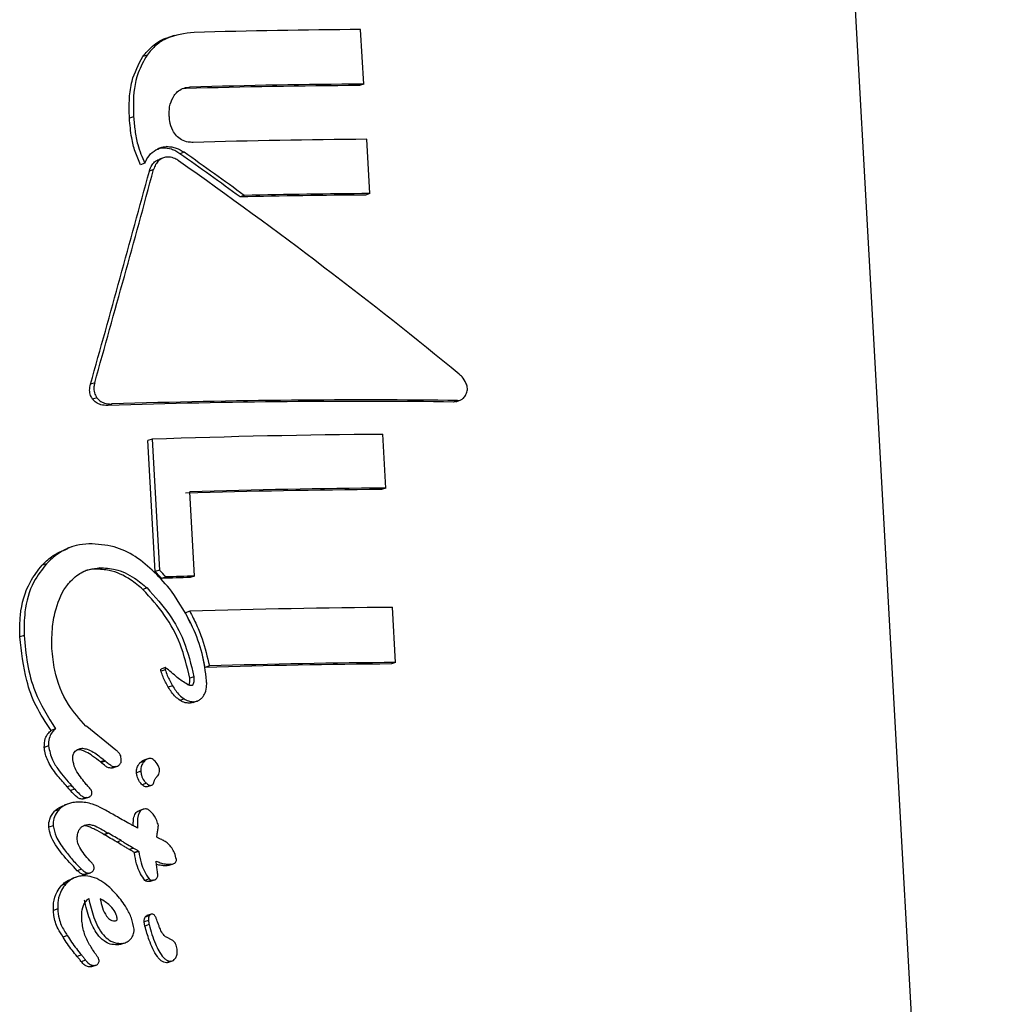
# Model space of a CAD drawing. Units: millimetres. Extents: x -3773 to 3257, y -4013 to 4363.
# Drawn here: x 835 to 850, y 2086 to 2101 of the extents above; entities that cross this region are included whole.
import ezdxf

# ---------------------------------------------------------------- set-up
doc = ezdxf.new("R2010")
doc.units = ezdxf.units.MM
doc.header["$LTSCALE"] = 1000
doc.layers.add('1 EQUIPMENT', color=7, linetype='Continuous', lineweight=18)

# ---------------------------------------------------------------- blocks, each defined once
blk = doc.blocks.new('EQ 18-2001')
at = {"layer": '1 EQUIPMENT', "color": 7, "linetype": 'Continuous', "lineweight": 25}
for p, q in [((849.748, 2062.129), (846.797, 2114.931)), ((837.304, 2100.781), (837.22, 2100.752)), ((840.16, 2100.051), (840.114, 2100.872)), ((836.897, 2100.488), (836.833, 2100.466)), ((837.543, 2100.004), (837.48, 2099.983)), ((840.16, 2100.051), (840.096, 2100.029)), ((837.48, 2099.983), (837.44, 2099.978)), ((836.695, 2099.559), (836.631, 2099.537)), ((837.116, 2099.097), (837.053, 2099.075)), ((837.197, 2099.109), (837.134, 2099.087)), ((840.252, 2098.402), (840.206, 2099.219)), ((837.456, 2099.024), (837.393, 2099.002)), ((836.863, 2098.858), (836.799, 2098.836)), ((837.146, 2098.941), (837.082, 2098.919)), ((836.995, 2098.763), (836.932, 2098.741)), ((838.361, 2098.374), (838.298, 2098.352)), ((840.252, 2098.402), (840.188, 2098.38)), ((836.109, 2095.553), (836.045, 2095.531)), ((836.141, 2095.326), (836.077, 2095.304)), ((841.575, 2095.283), (841.51, 2095.261)), ((841.547, 2095.268), (841.51, 2095.261)), ((841.547, 2095.267), (841.613, 2095.289)), ((836.368, 2095.232), (836.304, 2095.21)), ((836.974, 2094.701), (836.911, 2094.68)), ((837.021, 2092.707), (836.911, 2094.68)), ((836.974, 2094.701), (837.084, 2092.729)), ((840.494, 2093.965), (840.449, 2094.775)), ((837.611, 2092.641), (837.541, 2093.909)), ((840.494, 2093.965), (840.43, 2093.943)), ((835.766, 2093.08), (835.701, 2093.058)), ((835.38, 2092.825), (835.315, 2092.803)), ((836.184, 2092.765), (836.12, 2092.744)), ((837.084, 2092.729), (837.021, 2092.707)), ((837.181, 2092.627), (837.118, 2092.605)), ((837.611, 2092.641), (837.548, 2092.619)), ((836.897, 2092.461), (836.833, 2092.439)), ((840.641, 2091.338), (840.595, 2092.17)), ((837.54, 2092.11), (837.477, 2092.088)), ((837.552, 2091.924), (837.477, 2092.088)), ((835.045, 2091.746), (834.98, 2091.724)), ((837.772, 2091.264), (837.725, 2091.473)), ((837.171, 2091.262), (837.107, 2091.24)), ((837.835, 2091.286), (837.772, 2091.264)), ((840.641, 2091.338), (840.577, 2091.316)), ((837.172, 2091.227), (837.108, 2091.205)), ((837.602, 2091.122), (837.539, 2091.1)), ((837.28, 2090.989), (837.217, 2090.967)), ((837.584, 2090.999), (837.562, 2090.991)), ((837.458, 2090.79), (837.394, 2090.768)), ((837.595, 2090.748), (837.532, 2090.727)), ((837.589, 2090.737), (837.652, 2090.759)), ((835.52, 2090.338), (835.455, 2090.316)), ((835.414, 2090.082), (835.349, 2090.059)), ((835.862, 2090.024), (835.84, 2090.021)), ((835.927, 2090.046), (835.862, 2090.024)), ((836.258, 2089.863), (836.194, 2089.841)), ((836.27, 2089.853), (836.206, 2089.831)), ((836.417, 2089.769), (836.353, 2089.747)), ((836.382, 2089.753), (836.446, 2089.775)), ((836.853, 2089.847), (836.789, 2089.825)), ((836.911, 2089.887), (836.847, 2089.865)), ((836.802, 2089.7), (836.738, 2089.678)), ((835.759, 2089.486), (835.694, 2089.464)), ((836.888, 2089.518), (836.824, 2089.496)), ((836.903, 2089.468), (836.967, 2089.49)), ((835.808, 2089.43), (835.744, 2089.408)), ((835.953, 2089.287), (836.017, 2089.309)), ((835.713, 2089.211), (835.649, 2089.189)), ((835.981, 2089.303), (835.917, 2089.281)), ((835.568, 2089.119), (835.503, 2089.097)), ((836.834, 2089.125), (836.771, 2089.103)), ((835.481, 2088.879), (835.416, 2088.857)), ((836.025, 2088.899), (835.96, 2088.877)), ((836.311, 2088.768), (836.247, 2088.746)), ((836.251, 2088.743), (836.247, 2088.746)), ((836.315, 2088.765), (836.251, 2088.743)), ((836.315, 2088.765), (836.311, 2088.768)), ((836.506, 2088.656), (836.442, 2088.634)), ((836.694, 2088.543), (836.63, 2088.521)), ((836.77, 2088.498), (836.707, 2088.476)), ((836.771, 2088.491), (836.707, 2088.469)), ((836.707, 2088.469), (836.707, 2088.476)), ((836.77, 2088.498), (836.771, 2088.491)), ((837.244, 2088.298), (837.18, 2088.277)), ((837.228, 2088.284), (837.291, 2088.306)), ((835.91, 2088.224), (835.846, 2088.202)), ((836.014, 2088.166), (835.95, 2088.144)), ((835.978, 2088.149), (836.043, 2088.171)), ((835.674, 2088.002), (835.609, 2087.98)), ((835.832, 2088.106), (835.768, 2088.084)), ((836.929, 2088.078), (836.865, 2088.056)), ((836.975, 2088.059), (836.911, 2088.037)), ((836.948, 2088.043), (837.011, 2088.065)), ((835.551, 2087.626), (835.486, 2087.604)), ((836.957, 2087.546), (836.894, 2087.525)), ((835.915, 2087.442), (835.914, 2087.448)), ((836.918, 2087.454), (836.854, 2087.432)), ((836.928, 2087.389), (836.865, 2087.367)), ((836.932, 2087.525), (836.868, 2087.503)), ((835.696, 2087.225), (835.631, 2087.203)), ((836.511, 2087.107), (836.447, 2087.085)), ((836.503, 2087.095), (836.567, 2087.117)), ((837.236, 2087.176), (837.23, 2087.179)), ((835.908, 2086.933), (835.843, 2086.911)), ((835.972, 2086.853), (835.907, 2086.831)), ((835.972, 2086.853), (835.971, 2086.854)), ((837.253, 2086.838), (837.19, 2086.816)), ((837.21, 2086.82), (837.273, 2086.842)), ((836.097, 2086.775), (836.032, 2086.753)), ((836.066, 2086.758), (836.13, 2086.78))]:
    blk.add_line(p, q, dxfattribs=at)
for centre, radius, start, end in [((840.918, 1982.25), 118.625, 90.38861, 91.60034), ((840.866, 1982.667), 117.365, 90.37619, 91.6536), ((840.972, 1980.894), 119.16, 90.39045, 91.64895), ((841.018, 1980.062), 119.16, 90.39045, 91.64895), ((840.911, 1984.719), 113.663, 90.36434, 91.31732), ((841.015, 1982.943), 115.461, 90.37897, 91.31748), ((841.329, 1971.56), 123.218, 90.40908, 92.02522), ((841.231, 1974.904), 119.042, 90.38528, 91.80693), ((841.336, 1973.132), 120.836, 90.39932, 91.80013), ((841.732, 1957.938), 134.746, 91.77933, 91.96242), ((841.837, 1956.159), 136.547, 91.77334, 91.95394), ((841.444, 1970.865), 121.307, 90.40115, 91.84403), ((841.367, 1972.98), 118.339, 90.38255, 91.741), ((841.473, 1971.207), 120.134, 90.39667, 91.73512)]:
    blk.add_arc(centre, radius, start, end, dxfattribs=at)
for centre, major_axis, ratio, start_param, end_param in [((833.783, 2096.909), (14.376, -9.69), 0.217714, 1.400577, 1.46542), ((833.783, 2096.909), (14.581, -9.829), 0.217714, 1.400675, 1.464605), ((833.794, 2096.713), (14.581, -9.829), 0.217714, 1.158397, 1.471256), ((833.55, 2101.088), (11.204, 41.581), 0.090066, 4.602629, 4.680187), ((833.55, 2101.088), (11.364, 42.175), 0.090066, 4.605052, 4.681499), ((833.96, 2093.745), (13.984, 0.674), 0.097982, 0.995726, 1.397684), ((833.96, 2093.745), (14.183, 0.683), 0.097982, 0.999305, 1.395512), ((834.199, 2089.47), (-14.702, 15.659), 0.201828, 4.724491, 4.731052), ((834.199, 2089.47), (-14.495, 15.439), 0.201828, 4.725966, 4.732622), ((834.273, 2088.138), (14.383, -3.183), 0.174179, 1.49027, 1.490884), ((834.369, 2086.432), (14.626, -12.142), 0.214513, 1.637601, 1.638166), ((834.369, 2086.421), (14.627, -12.198), 0.214371, 1.608929, 1.638323), ((834.39, 2086.053), (14.428, -12.376), 0.213405, 1.627738, 1.628548), ((834.39, 2086.053), (14.634, -12.553), 0.213405, 1.625149, 1.625947), ((834.494, 2084.196), (-14.541, 17.2), 0.193715, 4.85374, 4.857074), ((834.494, 2084.196), (-14.749, 17.445), 0.193715, 4.85064, 4.853924), ((834.391, 2086.041), (14.546, -8.18), 0.215676, 1.540485, 1.553873), ((834.41, 2085.699), (14.342, -8.117), 0.215812, 1.551189, 1.564543), ((834.41, 2085.699), (14.547, -8.233), 0.215812, 1.548778, 1.561938)]:
    blk.add_ellipse(centre, major_axis=major_axis, ratio=ratio, start_param=start_param, end_param=end_param, dxfattribs=at)
for points, knots in [([(836.833, 2100.466), (836.879, 2100.519), (836.984, 2100.64), (837.127, 2100.736), (837.218, 2100.751), (837.22, 2100.751)], [0, 0, 0, 0, 0.43142, 0.984887, 1, 1, 1, 1]), ([(837.605, 2100.829), (837.464, 2100.812), (837.259, 2100.789), (837.025, 2100.642), (836.94, 2100.54), (836.897, 2100.488)], [0, 0, 0, 0, 0.519327, 0.752185, 1, 1, 1, 1]), ([(836.631, 2099.537), (836.629, 2099.638), (836.625, 2099.825), (836.666, 2100.149), (836.769, 2100.346), (836.833, 2100.466)], [0, 0, 0, 0, 0.31024, 0.577073, 1, 1, 1, 1]), ([(836.897, 2100.488), (836.847, 2100.4), (836.719, 2100.174), (836.685, 2099.843), (836.693, 2099.621), (836.695, 2099.559)], [0, 0, 0, 0, 0.313623, 0.808737, 1, 1, 1, 1]), ([(837.306, 2099.88), (837.321, 2099.899), (837.355, 2099.942), (837.431, 2099.988), (837.499, 2100.003), (837.537, 2100.004), (837.543, 2100.004)], [0, 0, 0, 0, 0.252682, 0.593283, 0.933783, 1, 1, 1, 1]), ([(837.232, 2099.57), (837.231, 2099.601), (837.23, 2099.661), (837.246, 2099.77), (837.282, 2099.837), (837.306, 2099.88)], [0, 0, 0, 0, 0.292384, 0.548871, 1, 1, 1, 1]), ([(836.695, 2099.559), (836.701, 2099.489), (836.712, 2099.348), (836.756, 2099.109), (836.824, 2098.951), (836.863, 2098.858)], [0, 0, 0, 0, 0.293104, 0.58639, 1, 1, 1, 1]), ([(837.339, 2099.273), (837.319, 2099.299), (837.27, 2099.364), (837.24, 2099.47), (837.234, 2099.544), (837.232, 2099.57)], [0, 0, 0, 0, 0.3025565, 0.7547968, 1, 1, 1, 1]), ([(836.799, 2098.836), (836.77, 2098.902), (836.712, 2099.032), (836.655, 2099.268), (836.64, 2099.438), (836.631, 2099.537)], [0, 0, 0, 0, 0.2938775, 0.5872995, 1, 1, 1, 1]), ([(837.589, 2099.173), (837.565, 2099.173), (837.506, 2099.174), (837.414, 2099.203), (837.363, 2099.251), (837.339, 2099.273)], [0, 0, 0, 0, 0.265031, 0.648021, 1, 1, 1, 1]), ([(836.863, 2098.858), (836.877, 2098.888), (836.91, 2098.958), (836.995, 2099.049), (837.077, 2099.081), (837.116, 2099.097)], [0, 0, 0, 0, 0.267807, 0.645034, 1, 1, 1, 1]), ([(837.116, 2099.097), (837.123, 2099.098), (837.136, 2099.102), (837.163, 2099.106), (837.184, 2099.108), (837.197, 2099.109)], [0, 0, 0, 0, 0.250474, 0.500945, 1, 1, 1, 1]), ([(837.197, 2099.109), (837.221, 2099.108), (837.268, 2099.107), (837.358, 2099.084), (837.417, 2099.048), (837.456, 2099.024)], [0, 0, 0, 0, 0.259598, 0.507795, 1, 1, 1, 1]), ([(837.134, 2099.087), (837.127, 2099.087), (837.114, 2099.086), (837.101, 2099.084), (837.094, 2099.083)], [0, 0, 0, 0, 0.511264, 1, 1, 1, 1]), ([(837.393, 2099.002), (837.373, 2099.015), (837.333, 2099.042), (837.247, 2099.079), (837.178, 2099.084), (837.134, 2099.087)], [0, 0, 0, 0, 0.259282, 0.518668, 1, 1, 1, 1]), ([(837.372, 2098.895), (837.355, 2098.907), (837.311, 2098.935), (837.236, 2098.957), (837.183, 2098.949), (837.159, 2098.945)], [0, 0, 0, 0, 0.27936, 0.682178, 1, 1, 1, 1]), ([(836.932, 2098.741), (836.943, 2098.773), (836.964, 2098.829), (837.023, 2098.895), (837.072, 2098.914), (837.096, 2098.923)], [0, 0, 0, 0, 0.388622, 0.696243, 1, 1, 1, 1]), ([(837.159, 2098.945), (837.14, 2098.938), (837.098, 2098.922), (837.045, 2098.872), (837.012, 2098.815), (837, 2098.777), (836.995, 2098.763)], [0, 0, 0, 0, 0.236338, 0.53302, 0.8332, 1, 1, 1, 1]), ([(836.109, 2095.553), (836.104, 2095.532), (836.093, 2095.483), (836.098, 2095.401), (836.127, 2095.35), (836.141, 2095.326)], [0, 0, 0, 0, 0.26575, 0.649796, 1, 1, 1, 1]), ([(841.721, 2095.446), (841.721, 2095.46), (841.722, 2095.495), (841.696, 2095.564), (841.653, 2095.631), (841.613, 2095.669), (841.599, 2095.682)], [0, 0, 0, 0, 0.1467673, 0.3741791, 0.7731893, 1, 1, 1, 1]), ([(836.077, 2095.304), (836.066, 2095.322), (836.041, 2095.363), (836.027, 2095.443), (836.039, 2095.5), (836.045, 2095.531)], [0, 0, 0, 0, 0.267465, 0.604834, 1, 1, 1, 1]), ([(841.575, 2095.283), (841.592, 2095.285), (841.624, 2095.289), (841.668, 2095.322), (841.704, 2095.375), (841.715, 2095.422), (841.721, 2095.446)], [0, 0, 0, 0, 0.217359, 0.43441, 0.712044, 1, 1, 1, 1]), ([(836.304, 2095.21), (836.269, 2095.211), (836.208, 2095.213), (836.128, 2095.249), (836.093, 2095.286), (836.077, 2095.304)], [0, 0, 0, 0, 0.409049, 0.724718, 1, 1, 1, 1]), ([(836.141, 2095.326), (836.155, 2095.31), (836.187, 2095.275), (836.262, 2095.239), (836.326, 2095.231), (836.363, 2095.232), (836.368, 2095.232)], [0, 0, 0, 0, 0.243731, 0.554688, 0.951045, 1, 1, 1, 1]), ([(835.315, 2092.803), (835.36, 2092.848), (835.471, 2092.959), (835.617, 2093.018), (835.704, 2093.053)], [0, 0, 0, 0, 0.407767, 1, 1, 1, 1]), ([(836.02, 2093.128), (835.957, 2093.121), (835.793, 2093.104), (835.566, 2093.001), (835.437, 2092.879), (835.38, 2092.825)], [0, 0, 0, 0, 0.2625471, 0.6783904, 1, 1, 1, 1]), ([(837.266, 2092.415), (837.098, 2092.606), (836.852, 2092.887), (836.394, 2093.105), (836.148, 2093.12), (836.02, 2093.128)], [0, 0, 0, 0, 0.5049354, 0.7420532, 1, 1, 1, 1]), ([(834.98, 2091.724), (834.979, 2091.834), (834.978, 2092.117), (835.082, 2092.504), (835.252, 2092.722), (835.315, 2092.803)], [0, 0, 0, 0, 0.2845462, 0.735071, 1, 1, 1, 1]), ([(835.38, 2092.825), (835.313, 2092.737), (835.149, 2092.524), (835.044, 2092.14), (835.045, 2091.865), (835.045, 2091.746)], [0, 0, 0, 0, 0.286519, 0.693413, 1, 1, 1, 1]), ([(835.745, 2092.562), (835.776, 2092.592), (835.856, 2092.67), (836.008, 2092.746), (836.13, 2092.76), (836.184, 2092.765)], [0, 0, 0, 0, 0.260905, 0.672994, 1, 1, 1, 1]), ([(836.12, 2092.744), (836.076, 2092.742), (836.013, 2092.739), (835.956, 2092.712), (835.939, 2092.703)], [0, 0, 0, 0, 0.693128, 1, 1, 1, 1]), ([(836.833, 2092.439), (836.774, 2092.489), (836.624, 2092.616), (836.375, 2092.733), (836.189, 2092.741), (836.12, 2092.744)], [0, 0, 0, 0, 0.294769, 0.739798, 1, 1, 1, 1]), ([(836.184, 2092.765), (836.263, 2092.761), (836.448, 2092.752), (836.693, 2092.632), (836.836, 2092.512), (836.897, 2092.461)], [0, 0, 0, 0, 0.297111, 0.698638, 1, 1, 1, 1]), ([(835.463, 2091.549), (835.463, 2091.66), (835.462, 2091.862), (835.528, 2092.193), (835.628, 2092.428), (835.731, 2092.546), (835.745, 2092.562)], [0, 0, 0, 0, 0.308144, 0.560729, 0.940721, 1, 1, 1, 1]), ([(837.539, 2091.1), (837.499, 2091.275), (837.422, 2091.609), (837.173, 2092.066), (836.948, 2092.313), (836.833, 2092.439)], [0, 0, 0, 0, 0.34858, 0.667609, 1, 1, 1, 1]), ([(836.897, 2092.461), (837.015, 2092.33), (837.233, 2092.091), (837.482, 2091.635), (837.559, 2091.307), (837.602, 2091.122)], [0, 0, 0, 0, 0.343013, 0.630763, 1, 1, 1, 1]), ([(837.794, 2091.061), (837.776, 2091.2), (837.74, 2091.477), (837.57, 2091.942), (837.38, 2092.238), (837.266, 2092.415)], [0, 0, 0, 0, 0.28574, 0.570527, 1, 1, 1, 1]), ([(837.54, 2092.11), (837.575, 2092.042), (837.645, 2091.906), (837.755, 2091.634), (837.804, 2091.423), (837.835, 2091.286)], [0, 0, 0, 0, 0.260261, 0.520534, 1, 1, 1, 1]), ([(835.455, 2090.316), (835.372, 2090.436), (835.213, 2090.668), (835.045, 2091.147), (835.005, 2091.503), (834.98, 2091.724)], [0, 0, 0, 0, 0.289126, 0.556511, 1, 1, 1, 1]), ([(835.045, 2091.746), (835.059, 2091.603), (835.086, 2091.317), (835.211, 2090.825), (835.405, 2090.52), (835.52, 2090.338)], [0, 0, 0, 0, 0.2872763, 0.5747792, 1, 1, 1, 1]), ([(835.974, 2090.381), (835.882, 2090.485), (835.665, 2090.728), (835.505, 2091.146), (835.474, 2091.439), (835.463, 2091.549)], [0, 0, 0, 0, 0.31828, 0.746252, 1, 1, 1, 1]), ([(837.108, 2091.205), (837.107, 2091.211), (837.105, 2091.219), (837.104, 2091.229), (837.105, 2091.234), (837.105, 2091.237), (837.106, 2091.239), (837.107, 2091.239), (837.107, 2091.24), (837.107, 2091.24), (837.107, 2091.24)], [0, 0, 0, 0, 0.463279, 0.709063, 0.804317, 0.900322, 0.937847, 0.975713, 0.998437, 1, 1, 1, 1]), ([(837.173, 2091.262), (837.173, 2091.262), (837.172, 2091.262), (837.171, 2091.262), (837.17, 2091.261), (837.169, 2091.26), (837.168, 2091.258), (837.167, 2091.248), (837.169, 2091.237), (837.171, 2091.228), (837.172, 2091.227)], [0, 0, 0, 0, 0.025595, 0.047338, 0.069138, 0.096886, 0.145519, 0.29701, 0.915122, 1, 1, 1, 1]), ([(837.504, 2091.008), (837.452, 2091.041), (837.367, 2091.094), (837.265, 2091.19), (837.204, 2091.238), (837.173, 2091.262)], [0, 0, 0, 0, 0.441166, 0.720609, 1, 1, 1, 1]), ([(837.217, 2090.967), (837.202, 2090.993), (837.174, 2091.043), (837.136, 2091.123), (837.117, 2091.178), (837.108, 2091.205)], [0, 0, 0, 0, 0.335541, 0.666524, 1, 1, 1, 1]), ([(837.172, 2091.227), (837.181, 2091.199), (837.2, 2091.144), (837.237, 2091.065), (837.266, 2091.014), (837.28, 2090.989)], [0, 0, 0, 0, 0.336941, 0.667687, 1, 1, 1, 1]), ([(837.53, 2090.994), (837.534, 2091.01), (837.542, 2091.045), (837.54, 2091.081), (837.539, 2091.1)], [0, 0, 0, 0, 0.478725, 1, 1, 1, 1]), ([(837.602, 2091.122), (837.603, 2091.101), (837.604, 2091.07), (837.598, 2091.032), (837.592, 2091.01), (837.585, 2091.001), (837.584, 2090.999)], [0, 0, 0, 0, 0.481699, 0.732941, 0.922687, 1, 1, 1, 1]), ([(837.394, 2090.768), (837.37, 2090.785), (837.321, 2090.819), (837.265, 2090.89), (837.233, 2090.941), (837.217, 2090.967)], [0, 0, 0, 0, 0.331758, 0.662499, 1, 1, 1, 1]), ([(837.28, 2090.989), (837.296, 2090.964), (837.327, 2090.914), (837.383, 2090.842), (837.432, 2090.807), (837.458, 2090.79)], [0, 0, 0, 0, 0.327771, 0.656662, 1, 1, 1, 1]), ([(837.565, 2090.991), (837.557, 2090.991), (837.542, 2090.992), (837.525, 2090.998), (837.513, 2091.003), (837.507, 2091.006), (837.504, 2091.008)], [0, 0, 0, 0, 0.393814, 0.692926, 0.845925, 1, 1, 1, 1]), ([(837.584, 2090.999), (837.582, 2090.997), (837.579, 2090.995), (837.573, 2090.992), (837.568, 2090.991), (837.565, 2090.991)], [0, 0, 0, 0, 0.250734, 0.585665, 1, 1, 1, 1]), ([(837.729, 2090.81), (837.745, 2090.833), (837.782, 2090.887), (837.796, 2090.977), (837.795, 2091.038), (837.794, 2091.061)], [0, 0, 0, 0, 0.313261, 0.747902, 1, 1, 1, 1]), ([(837.458, 2090.79), (837.466, 2090.785), (837.497, 2090.765), (837.544, 2090.749), (837.583, 2090.749), (837.595, 2090.748)], [0, 0, 0, 0, 0.2016174, 0.743448, 1, 1, 1, 1]), ([(837.595, 2090.748), (837.608, 2090.75), (837.643, 2090.753), (837.691, 2090.773), (837.718, 2090.799), (837.729, 2090.81)], [0, 0, 0, 0, 0.264141, 0.684548, 1, 1, 1, 1]), ([(837.532, 2090.727), (837.512, 2090.728), (837.478, 2090.729), (837.432, 2090.745), (837.407, 2090.76), (837.394, 2090.768)], [0, 0, 0, 0, 0.406034, 0.698185, 1, 1, 1, 1]), ([(837.589, 2090.738), (837.586, 2090.737), (837.569, 2090.728), (837.549, 2090.727), (837.532, 2090.727)], [0, 0, 0, 0, 0.155522, 1, 1, 1, 1]), ([(835.349, 2090.059), (835.35, 2090.104), (835.352, 2090.178), (835.398, 2090.266), (835.437, 2090.301), (835.455, 2090.316)], [0, 0, 0, 0, 0.457872, 0.755608, 1, 1, 1, 1]), ([(835.52, 2090.338), (835.503, 2090.324), (835.465, 2090.291), (835.424, 2090.214), (835.412, 2090.139), (835.413, 2090.093), (835.414, 2090.082)], [0, 0, 0, 0, 0.22704, 0.519934, 0.886127, 1, 1, 1, 1]), ([(835.694, 2089.464), (835.647, 2089.516), (835.547, 2089.628), (835.422, 2089.803), (835.359, 2089.956), (835.351, 2090.04), (835.349, 2090.059)], [0, 0, 0, 0, 0.303265, 0.638461, 0.9174906, 1, 1, 1, 1]), ([(835.414, 2090.082), (835.428, 2090.01), (835.455, 2089.879), (835.585, 2089.682), (835.692, 2089.561), (835.759, 2089.486)], [0, 0, 0, 0, 0.310734, 0.566622, 1, 1, 1, 1]), ([(835.778, 2089.876), (835.778, 2089.89), (835.778, 2089.923), (835.789, 2089.968), (835.808, 2089.992), (835.815, 2090.001)], [0, 0, 0, 0, 0.298583, 0.749097, 1, 1, 1, 1]), ([(835.815, 2090.001), (835.824, 2090.009), (835.845, 2090.028), (835.885, 2090.042), (835.915, 2090.045), (835.927, 2090.046)], [0, 0, 0, 0, 0.290622, 0.702855, 1, 1, 1, 1]), ([(836.194, 2089.841), (836.155, 2089.871), (836.087, 2089.925), (835.99, 2089.985), (835.917, 2090.02), (835.877, 2090.023), (835.862, 2090.024)], [0, 0, 0, 0, 0.379716, 0.68089, 0.888787, 1, 1, 1, 1]), ([(835.927, 2090.046), (835.95, 2090.042), (836.04, 2090.029), (836.147, 2089.948), (836.229, 2089.885), (836.258, 2089.863)], [0, 0, 0, 0, 0.1839274, 0.7102916, 1, 1, 1, 1]), ([(836.508, 2089.874), (836.506, 2089.899), (836.502, 2089.942), (836.465, 2089.991), (836.438, 2090.01), (836.425, 2090.019)], [0, 0, 0, 0, 0.428177, 0.718918, 1, 1, 1, 1]), ([(835.946, 2089.546), (835.922, 2089.577), (835.873, 2089.641), (835.803, 2089.747), (835.787, 2089.832), (835.778, 2089.876)], [0, 0, 0, 0, 0.314386, 0.646734, 1, 1, 1, 1]), ([(836.353, 2089.747), (836.341, 2089.748), (836.311, 2089.751), (836.262, 2089.784), (836.227, 2089.813), (836.206, 2089.831)], [0, 0, 0, 0, 0.211729, 0.510639, 1, 1, 1, 1]), ([(836.27, 2089.853), (836.286, 2089.839), (836.313, 2089.817), (836.352, 2089.788), (836.386, 2089.771), (836.408, 2089.77), (836.417, 2089.769)], [0, 0, 0, 0, 0.366103, 0.604715, 0.845263, 1, 1, 1, 1]), ([(836.381, 2089.753), (836.38, 2089.753), (836.371, 2089.748), (836.361, 2089.748), (836.353, 2089.747)], [0, 0, 0, 0, 0.188361, 1, 1, 1, 1]), ([(836.417, 2089.769), (836.424, 2089.77), (836.441, 2089.772), (836.465, 2089.782), (836.479, 2089.794), (836.484, 2089.8)], [0, 0, 0, 0, 0.259082, 0.698327, 1, 1, 1, 1]), ([(836.484, 2089.8), (836.489, 2089.806), (836.501, 2089.821), (836.509, 2089.847), (836.508, 2089.866), (836.508, 2089.874)], [0, 0, 0, 0, 0.299531, 0.701263, 1, 1, 1, 1]), ([(836.738, 2089.678), (836.738, 2089.692), (836.738, 2089.73), (836.756, 2089.782), (836.779, 2089.813), (836.789, 2089.825)], [0, 0, 0, 0, 0.268005, 0.701686, 1, 1, 1, 1]), ([(836.789, 2089.825), (836.801, 2089.837), (836.818, 2089.852), (836.839, 2089.863), (836.846, 2089.865), (836.847, 2089.865)], [0, 0, 0, 0, 0.703785, 0.944954, 1, 1, 1, 1]), ([(836.853, 2089.847), (836.844, 2089.836), (836.821, 2089.807), (836.803, 2089.755), (836.802, 2089.716), (836.802, 2089.7)], [0, 0, 0, 0, 0.268126, 0.697963, 1, 1, 1, 1]), ([(837.074, 2089.763), (837.058, 2089.795), (837.036, 2089.837), (836.991, 2089.877), (836.96, 2089.892), (836.933, 2089.893), (836.907, 2089.887), (836.879, 2089.873), (836.861, 2089.856), (836.853, 2089.847)], [0, 0, 0, 0, 0.350104, 0.474257, 0.599602, 0.694177, 0.740862, 0.877278, 1, 1, 1, 1]), ([(837.06, 2089.633), (837.065, 2089.641), (837.079, 2089.659), (837.086, 2089.695), (837.085, 2089.732), (837.077, 2089.754), (837.074, 2089.763)], [0, 0, 0, 0, 0.204369, 0.495103, 0.799297, 1, 1, 1, 1]), ([(836.824, 2089.496), (836.81, 2089.511), (836.775, 2089.549), (836.746, 2089.614), (836.74, 2089.661), (836.738, 2089.678)], [0, 0, 0, 0, 0.29665, 0.753696, 1, 1, 1, 1]), ([(836.802, 2089.7), (836.804, 2089.68), (836.811, 2089.629), (836.843, 2089.566), (836.876, 2089.531), (836.888, 2089.518)], [0, 0, 0, 0, 0.29644, 0.744054, 1, 1, 1, 1]), ([(837.024, 2089.593), (837.027, 2089.597), (837.033, 2089.604), (837.044, 2089.618), (837.054, 2089.627), (837.06, 2089.633)], [0, 0, 0, 0, 0.2642213, 0.5283935, 1, 1, 1, 1]), ([(836.02, 2089.46), (836.011, 2089.469), (835.994, 2089.488), (835.97, 2089.517), (835.954, 2089.536), (835.946, 2089.546)], [0, 0, 0, 0, 0.334356, 0.667051, 1, 1, 1, 1]), ([(836.066, 2089.382), (836.065, 2089.39), (836.062, 2089.409), (836.043, 2089.435), (836.027, 2089.452), (836.02, 2089.46)], [0, 0, 0, 0, 0.258788, 0.629798, 1, 1, 1, 1]), ([(836.903, 2089.469), (836.899, 2089.467), (836.889, 2089.464), (836.87, 2089.466), (836.847, 2089.477), (836.832, 2089.489), (836.824, 2089.496)], [0, 0, 0, 0, 0.142727, 0.348457, 0.637618, 1, 1, 1, 1]), ([(836.888, 2089.518), (836.898, 2089.51), (836.914, 2089.497), (836.94, 2089.487), (836.961, 2089.487), (836.978, 2089.494), (836.992, 2089.509), (836.999, 2089.526), (837.002, 2089.538), (837.004, 2089.544)], [0, 0, 0, 0, 0.249972, 0.385946, 0.523412, 0.643501, 0.747515, 0.898278, 1, 1, 1, 1]), ([(837.004, 2089.544), (837.005, 2089.549), (837.008, 2089.56), (837.014, 2089.577), (837.02, 2089.587), (837.024, 2089.593)], [0, 0, 0, 0, 0.302228, 0.604944, 1, 1, 1, 1]), ([(835.917, 2089.281), (835.906, 2089.282), (835.88, 2089.284), (835.817, 2089.327), (835.775, 2089.373), (835.744, 2089.408)], [0, 0, 0, 0, 0.144792, 0.356548, 1, 1, 1, 1]), ([(835.808, 2089.43), (835.832, 2089.404), (835.867, 2089.364), (835.917, 2089.324), (835.952, 2089.305), (835.972, 2089.303), (835.981, 2089.303)], [0, 0, 0, 0, 0.476072, 0.723991, 0.877063, 1, 1, 1, 1]), ([(835.981, 2089.303), (835.988, 2089.303), (836.007, 2089.305), (836.031, 2089.313), (836.044, 2089.325), (836.049, 2089.329)], [0, 0, 0, 0, 0.292342, 0.749812, 1, 1, 1, 1]), ([(836.049, 2089.329), (836.052, 2089.334), (836.061, 2089.344), (836.066, 2089.363), (836.066, 2089.377), (836.066, 2089.382)], [0, 0, 0, 0, 0.3039102, 0.7094249, 1, 1, 1, 1]), ([(835.503, 2089.097), (835.524, 2089.116), (835.566, 2089.157), (835.622, 2089.176), (835.65, 2089.185)], [0, 0, 0, 0, 0.485698, 1, 1, 1, 1]), ([(835.844, 2089.235), (835.816, 2089.233), (835.742, 2089.226), (835.643, 2089.188), (835.589, 2089.138), (835.568, 2089.119)], [0, 0, 0, 0, 0.274299, 0.728506, 1, 1, 1, 1]), ([(836.401, 2089.039), (836.344, 2089.072), (836.239, 2089.132), (836.066, 2089.215), (835.932, 2089.238), (835.853, 2089.236), (835.844, 2089.235)], [0, 0, 0, 0, 0.329229, 0.60551, 0.952921, 1, 1, 1, 1]), ([(835.952, 2089.288), (835.948, 2089.286), (835.937, 2089.282), (835.924, 2089.281), (835.917, 2089.281)], [0, 0, 0, 0, 0.374563, 1, 1, 1, 1]), ([(835.416, 2088.857), (835.416, 2088.88), (835.417, 2088.94), (835.447, 2089.026), (835.487, 2089.076), (835.503, 2089.097)], [0, 0, 0, 0, 0.267593, 0.690397, 1, 1, 1, 1]), ([(835.568, 2089.119), (835.554, 2089.101), (835.515, 2089.054), (835.483, 2088.97), (835.481, 2088.905), (835.481, 2088.879)], [0, 0, 0, 0, 0.267484, 0.696174, 1, 1, 1, 1]), ([(836.689, 2088.878), (836.689, 2088.9), (836.689, 2088.951), (836.698, 2089.016), (836.719, 2089.064), (836.742, 2089.091), (836.761, 2089.099), (836.771, 2089.103)], [0, 0, 0, 0, 0.258386, 0.596571, 0.749475, 0.879716, 1, 1, 1, 1]), ([(836.873, 2089.132), (836.861, 2089.131), (836.836, 2089.129), (836.803, 2089.111), (836.777, 2089.078), (836.748, 2088.991), (836.75, 2088.909), (836.752, 2088.845)], [0, 0, 0, 0, 0.107538, 0.21626, 0.309434, 0.460758, 1, 1, 1, 1]), ([(837.067, 2088.884), (837.06, 2088.908), (837.041, 2088.98), (836.989, 2089.057), (836.933, 2089.111), (836.901, 2089.13), (836.88, 2089.132), (836.873, 2089.132)], [0, 0, 0, 0, 0.227797, 0.674699, 0.806506, 0.939678, 1, 1, 1, 1]), ([(835.481, 2088.879), (835.494, 2088.825), (835.526, 2088.693), (835.643, 2088.527), (835.771, 2088.362), (835.864, 2088.27), (835.91, 2088.224)], [0, 0, 0, 0, 0.209749, 0.507648, 0.752701, 1, 1, 1, 1]), ([(835.896, 2088.847), (835.906, 2088.856), (835.931, 2088.878), (835.976, 2088.895), (836.01, 2088.898), (836.025, 2088.899)], [0, 0, 0, 0, 0.288109, 0.688769, 1, 1, 1, 1]), ([(836.247, 2088.746), (836.203, 2088.773), (836.135, 2088.814), (836.044, 2088.854), (835.993, 2088.875), (835.966, 2088.877), (835.96, 2088.877)], [0, 0, 0, 0, 0.491171, 0.742757, 0.946481, 1, 1, 1, 1]), ([(836.025, 2088.899), (836.044, 2088.895), (836.106, 2088.883), (836.201, 2088.834), (836.274, 2088.79), (836.311, 2088.768)], [0, 0, 0, 0, 0.188257, 0.591426, 1, 1, 1, 1]), ([(836.647, 2088.902), (836.64, 2088.905), (836.628, 2088.912), (836.611, 2088.921), (836.6, 2088.926), (836.595, 2088.929)], [0, 0, 0, 0, 0.389652, 0.694677, 1, 1, 1, 1]), ([(836.752, 2088.845), (836.742, 2088.85), (836.722, 2088.861), (836.686, 2088.88), (836.661, 2088.893), (836.647, 2088.902)], [0, 0, 0, 0, 0.288645, 0.577288, 1, 1, 1, 1]), ([(837.051, 2088.763), (837.054, 2088.783), (837.059, 2088.813), (837.065, 2088.853), (837.066, 2088.873), (837.067, 2088.884)], [0, 0, 0, 0, 0.499554, 0.749433, 1, 1, 1, 1]), ([(835.846, 2088.202), (835.769, 2088.283), (835.615, 2088.446), (835.455, 2088.668), (835.424, 2088.817), (835.416, 2088.857)], [0, 0, 0, 0, 0.4245057, 0.8488878, 1, 1, 1, 1]), ([(835.846, 2088.67), (835.846, 2088.688), (835.845, 2088.736), (835.861, 2088.8), (835.887, 2088.835), (835.896, 2088.847)], [0, 0, 0, 0, 0.296358, 0.767901, 1, 1, 1, 1]), ([(837.043, 2088.706), (837.043, 2088.711), (837.045, 2088.721), (837.048, 2088.74), (837.05, 2088.754), (837.051, 2088.763)], [0, 0, 0, 0, 0.259419, 0.518838, 1, 1, 1, 1]), ([(836.034, 2088.353), (836.006, 2088.385), (835.952, 2088.447), (835.887, 2088.541), (835.852, 2088.617), (835.847, 2088.659), (835.846, 2088.67)], [0, 0, 0, 0, 0.342994, 0.661227, 0.916587, 1, 1, 1, 1]), ([(836.63, 2088.521), (836.614, 2088.531), (836.581, 2088.55), (836.518, 2088.587), (836.472, 2088.616), (836.442, 2088.634)], [0, 0, 0, 0, 0.259426, 0.518853, 1, 1, 1, 1]), ([(836.506, 2088.656), (836.522, 2088.646), (836.554, 2088.626), (836.617, 2088.588), (836.664, 2088.561), (836.694, 2088.543)], [0, 0, 0, 0, 0.259504, 0.519, 1, 1, 1, 1]), ([(837.151, 2088.654), (837.149, 2088.655), (837.138, 2088.66), (837.114, 2088.672), (837.08, 2088.688), (837.055, 2088.7), (837.043, 2088.706)], [0, 0, 0, 0, 0.062486, 0.311061, 0.65553, 1, 1, 1, 1]), ([(837.339, 2088.373), (837.331, 2088.406), (837.308, 2088.492), (837.241, 2088.594), (837.173, 2088.639), (837.151, 2088.654)], [0, 0, 0, 0, 0.289382, 0.773519, 1, 1, 1, 1]), ([(836.707, 2088.476), (836.7, 2088.48), (836.686, 2088.488), (836.661, 2088.503), (836.642, 2088.514), (836.63, 2088.521)], [0, 0, 0, 0, 0.266113, 0.532223, 1, 1, 1, 1]), ([(836.694, 2088.543), (836.701, 2088.539), (836.714, 2088.531), (836.74, 2088.516), (836.759, 2088.505), (836.77, 2088.498)], [0, 0, 0, 0, 0.2661724, 0.532345, 1, 1, 1, 1]), ([(836.865, 2088.056), (836.842, 2088.089), (836.788, 2088.165), (836.734, 2088.306), (836.716, 2088.415), (836.707, 2088.469)], [0, 0, 0, 0, 0.264164, 0.62595, 1, 1, 1, 1]), ([(836.771, 2088.491), (836.781, 2088.433), (836.798, 2088.331), (836.852, 2088.191), (836.903, 2088.116), (836.929, 2088.078)], [0, 0, 0, 0, 0.395972, 0.693412, 1, 1, 1, 1]), ([(836.1, 2088.254), (836.098, 2088.26), (836.094, 2088.283), (836.067, 2088.315), (836.045, 2088.34), (836.034, 2088.353)], [0, 0, 0, 0, 0.1738683, 0.56772, 1, 1, 1, 1]), ([(837.034, 2088.348), (837.054, 2088.339), (837.098, 2088.32), (837.168, 2088.3), (837.218, 2088.299), (837.244, 2088.298)], [0, 0, 0, 0, 0.309417, 0.648721, 1, 1, 1, 1]), ([(837.049, 2088.226), (837.047, 2088.239), (837.043, 2088.266), (837.038, 2088.307), (837.035, 2088.335), (837.034, 2088.348)], [0, 0, 0, 0, 0.323634, 0.661801, 1, 1, 1, 1]), ([(837.18, 2088.277), (837.158, 2088.277), (837.111, 2088.278), (837.063, 2088.289), (837.04, 2088.298), (837.039, 2088.299)], [0, 0, 0, 0, 0.4714404, 0.9891089, 1, 1, 1, 1]), ([(837.227, 2088.285), (837.222, 2088.283), (837.207, 2088.277), (837.19, 2088.277), (837.18, 2088.277)], [0, 0, 0, 0, 0.378311, 1, 1, 1, 1]), ([(837.244, 2088.298), (837.252, 2088.299), (837.267, 2088.3), (837.291, 2088.304), (837.311, 2088.313), (837.32, 2088.323), (837.323, 2088.326)], [0, 0, 0, 0, 0.271815, 0.525216, 0.867632, 1, 1, 1, 1]), ([(837.323, 2088.326), (837.326, 2088.329), (837.333, 2088.338), (837.339, 2088.355), (837.339, 2088.368), (837.339, 2088.373)], [0, 0, 0, 0, 0.260196, 0.673986, 1, 1, 1, 1]), ([(835.936, 2088.126), (835.91, 2088.123), (835.843, 2088.116), (835.75, 2088.074), (835.697, 2088.024), (835.674, 2088.002)], [0, 0, 0, 0, 0.257826, 0.684758, 1, 1, 1, 1]), ([(835.95, 2088.144), (835.942, 2088.144), (835.92, 2088.146), (835.885, 2088.169), (835.86, 2088.189), (835.846, 2088.202)], [0, 0, 0, 0, 0.203136, 0.52772, 1, 1, 1, 1]), ([(835.91, 2088.224), (835.922, 2088.214), (835.941, 2088.197), (835.97, 2088.178), (835.993, 2088.167), (836.009, 2088.166), (836.014, 2088.166)], [0, 0, 0, 0, 0.380383, 0.616537, 0.854132, 1, 1, 1, 1]), ([(836.443, 2087.838), (836.403, 2087.88), (836.297, 2087.991), (836.123, 2088.109), (835.982, 2088.122), (835.936, 2088.126)], [0, 0, 0, 0, 0.293215, 0.76886, 1, 1, 1, 1]), ([(835.978, 2088.15), (835.976, 2088.149), (835.968, 2088.144), (835.958, 2088.144), (835.95, 2088.144)], [0, 0, 0, 0, 0.2103966, 1, 1, 1, 1]), ([(836.014, 2088.166), (836.021, 2088.166), (836.038, 2088.168), (836.06, 2088.177), (836.073, 2088.189), (836.078, 2088.194)], [0, 0, 0, 0, 0.262714, 0.70953, 1, 1, 1, 1]), ([(836.078, 2088.194), (836.082, 2088.198), (836.091, 2088.21), (836.099, 2088.231), (836.099, 2088.247), (836.1, 2088.254)], [0, 0, 0, 0, 0.259599, 0.682163, 1, 1, 1, 1]), ([(837.041, 2088.084), (837.045, 2088.089), (837.053, 2088.1), (837.059, 2088.119), (837.059, 2088.132), (837.059, 2088.138)], [0, 0, 0, 0, 0.30383, 0.713116, 1, 1, 1, 1]), ([(837.059, 2088.138), (837.058, 2088.146), (837.057, 2088.164), (837.053, 2088.193), (837.05, 2088.214), (837.049, 2088.226)], [0, 0, 0, 0, 0.29161, 0.583161, 1, 1, 1, 1]), ([(835.486, 2087.604), (835.486, 2087.641), (835.486, 2087.738), (835.525, 2087.872), (835.585, 2087.95), (835.609, 2087.98)], [0, 0, 0, 0, 0.275098, 0.713908, 1, 1, 1, 1]), ([(835.674, 2088.002), (835.651, 2087.973), (835.594, 2087.9), (835.552, 2087.767), (835.551, 2087.669), (835.551, 2087.626)], [0, 0, 0, 0, 0.276217, 0.681152, 1, 1, 1, 1]), ([(835.609, 2087.98), (835.627, 2087.998), (835.673, 2088.043), (835.733, 2088.067), (835.769, 2088.082)], [0, 0, 0, 0, 0.399189, 1, 1, 1, 1]), ([(836.911, 2088.037), (836.906, 2088.038), (836.895, 2088.038), (836.879, 2088.045), (836.869, 2088.053), (836.865, 2088.056)], [0, 0, 0, 0, 0.285791, 0.6872, 1, 1, 1, 1]), ([(836.947, 2088.044), (836.942, 2088.042), (836.93, 2088.038), (836.918, 2088.038), (836.911, 2088.037)], [0, 0, 0, 0, 0.496326, 1, 1, 1, 1]), ([(836.929, 2088.078), (836.932, 2088.075), (836.942, 2088.067), (836.958, 2088.06), (836.97, 2088.059), (836.975, 2088.059)], [0, 0, 0, 0, 0.284433, 0.725437, 1, 1, 1, 1]), ([(836.975, 2088.059), (836.983, 2088.06), (837.001, 2088.061), (837.025, 2088.069), (837.037, 2088.08), (837.041, 2088.084)], [0, 0, 0, 0, 0.324842, 0.747638, 1, 1, 1, 1]), ([(836.702, 2087.32), (836.691, 2087.377), (836.67, 2087.489), (836.579, 2087.665), (836.494, 2087.774), (836.443, 2087.838)], [0, 0, 0, 0, 0.294816, 0.583652, 1, 1, 1, 1]), ([(835.914, 2087.448), (835.913, 2087.481), (835.911, 2087.559), (835.928, 2087.66), (835.967, 2087.74), (836.002, 2087.768), (836.018, 2087.781)], [0, 0, 0, 0, 0.277636, 0.637638, 0.826593, 1, 1, 1, 1]), ([(836.447, 2087.085), (836.412, 2087.087), (836.342, 2087.09), (836.235, 2087.146), (836.119, 2087.269), (836.019, 2087.482), (835.977, 2087.662), (835.954, 2087.759)], [0, 0, 0, 0, 0.1162714, 0.2327363, 0.388378, 0.6687972, 1, 1, 1, 1]), ([(836.018, 2087.781), (836.041, 2087.685), (836.086, 2087.493), (836.192, 2087.273), (836.324, 2087.151), (836.422, 2087.109), (836.486, 2087.107), (836.511, 2087.107)], [0, 0, 0, 0, 0.327541, 0.658199, 0.786168, 0.915208, 1, 1, 1, 1]), ([(836.412, 2087.447), (836.413, 2087.447), (836.419, 2087.448), (836.43, 2087.451), (836.44, 2087.455), (836.445, 2087.46), (836.448, 2087.465), (836.448, 2087.474), (836.445, 2087.503), (836.426, 2087.567), (836.357, 2087.666), (836.269, 2087.737), (836.204, 2087.77), (836.191, 2087.777)], [0, 0, 0, 0, 0.008627, 0.04303, 0.069274, 0.080489, 0.091823, 0.101746, 0.137912, 0.284022, 0.525604, 0.90447, 1, 1, 1, 1]), ([(836.191, 2087.777), (836.201, 2087.731), (836.222, 2087.641), (836.267, 2087.537), (836.321, 2087.476), (836.365, 2087.45), (836.397, 2087.448), (836.412, 2087.447)], [0, 0, 0, 0, 0.326189, 0.654599, 0.775466, 0.897533, 1, 1, 1, 1]), ([(835.631, 2087.203), (835.604, 2087.244), (835.54, 2087.343), (835.495, 2087.484), (835.488, 2087.579), (835.486, 2087.604)], [0, 0, 0, 0, 0.337759, 0.824279, 1, 1, 1, 1]), ([(835.551, 2087.626), (835.556, 2087.578), (835.564, 2087.494), (835.611, 2087.357), (835.663, 2087.276), (835.696, 2087.225)], [0, 0, 0, 0, 0.338458, 0.580337, 1, 1, 1, 1]), ([(836.969, 2087.549), (836.965, 2087.548), (836.956, 2087.547), (836.943, 2087.539), (836.936, 2087.53), (836.932, 2087.525)], [0, 0, 0, 0, 0.248602, 0.566484, 1, 1, 1, 1]), ([(837.051, 2087.444), (837.046, 2087.457), (837.037, 2087.484), (837.021, 2087.517), (837.003, 2087.538), (836.986, 2087.548), (836.974, 2087.548), (836.969, 2087.549)], [0, 0, 0, 0, 0.30102, 0.612002, 0.747917, 0.885299, 1, 1, 1, 1]), ([(836.124, 2086.944), (836.092, 2086.991), (836.027, 2087.089), (835.944, 2087.254), (835.925, 2087.378), (835.915, 2087.442)], [0, 0, 0, 0, 0.310302, 0.647183, 1, 1, 1, 1]), ([(836.854, 2087.432), (836.854, 2087.442), (836.854, 2087.457), (836.858, 2087.482), (836.864, 2087.495), (836.868, 2087.503)], [0, 0, 0, 0, 0.380317, 0.64495, 1, 1, 1, 1]), ([(836.865, 2087.367), (836.863, 2087.374), (836.86, 2087.387), (836.856, 2087.409), (836.855, 2087.424), (836.854, 2087.432)], [0, 0, 0, 0, 0.303339, 0.606779, 1, 1, 1, 1]), ([(836.868, 2087.503), (836.872, 2087.508), (836.879, 2087.517), (836.888, 2087.523), (836.893, 2087.524), (836.894, 2087.524)], [0, 0, 0, 0, 0.5477, 0.981271, 1, 1, 1, 1]), ([(836.932, 2087.525), (836.93, 2087.521), (836.925, 2087.512), (836.918, 2087.488), (836.918, 2087.468), (836.918, 2087.454)], [0, 0, 0, 0, 0.190515, 0.440825, 1, 1, 1, 1]), ([(836.918, 2087.454), (836.919, 2087.448), (836.92, 2087.434), (836.923, 2087.413), (836.927, 2087.398), (836.928, 2087.389)], [0, 0, 0, 0, 0.3035, 0.606978, 1, 1, 1, 1]), ([(836.928, 2087.389), (836.942, 2087.34), (836.969, 2087.242), (837.018, 2087.11), (837.074, 2086.991), (837.127, 2086.908), (837.183, 2086.858), (837.221, 2086.839), (837.246, 2086.838), (837.253, 2086.838)], [0, 0, 0, 0, 0.22791, 0.455796, 0.628975, 0.815272, 0.890179, 0.965949, 1, 1, 1, 1]), ([(837.086, 2087.345), (837.083, 2087.353), (837.077, 2087.369), (837.066, 2087.402), (837.057, 2087.427), (837.051, 2087.444)], [0, 0, 0, 0, 0.25, 0.5, 1, 1, 1, 1]), ([(836.649, 2087.171), (836.658, 2087.182), (836.681, 2087.212), (836.701, 2087.264), (836.702, 2087.304), (836.702, 2087.32)], [0, 0, 0, 0, 0.268961, 0.701937, 1, 1, 1, 1]), ([(837.19, 2086.816), (837.177, 2086.818), (837.148, 2086.82), (837.098, 2086.851), (837.008, 2086.955), (836.931, 2087.138), (836.885, 2087.297), (836.865, 2087.367)], [0, 0, 0, 0, 0.058487, 0.129851, 0.256932, 0.670104, 1, 1, 1, 1]), ([(837.23, 2087.179), (837.216, 2087.185), (837.184, 2087.199), (837.133, 2087.243), (837.104, 2087.297), (837.09, 2087.335), (837.086, 2087.345)], [0, 0, 0, 0, 0.202441, 0.47313, 0.859615, 1, 1, 1, 1]), ([(835.843, 2086.911), (835.818, 2086.941), (835.768, 2087.003), (835.696, 2087.1), (835.653, 2087.168), (835.631, 2087.203)], [0, 0, 0, 0, 0.326482, 0.66276, 1, 1, 1, 1]), ([(835.696, 2087.225), (835.717, 2087.192), (835.76, 2087.124), (835.831, 2087.027), (835.882, 2086.964), (835.908, 2086.933)], [0, 0, 0, 0, 0.326626, 0.662919, 1, 1, 1, 1]), ([(836.503, 2087.097), (836.5, 2087.095), (836.483, 2087.086), (836.464, 2087.086), (836.447, 2087.085)], [0, 0, 0, 0, 0.142707, 1, 1, 1, 1]), ([(836.511, 2087.107), (836.525, 2087.108), (836.56, 2087.112), (836.609, 2087.133), (836.637, 2087.16), (836.649, 2087.171)], [0, 0, 0, 0, 0.258812, 0.685463, 1, 1, 1, 1]), ([(837.352, 2086.997), (837.349, 2087.025), (837.344, 2087.07), (837.315, 2087.125), (837.278, 2087.157), (837.249, 2087.17), (837.236, 2087.176)], [0, 0, 0, 0, 0.367707, 0.584572, 0.802456, 1, 1, 1, 1]), ([(835.908, 2086.933), (835.913, 2086.926), (835.925, 2086.913), (835.946, 2086.886), (835.962, 2086.866), (835.972, 2086.853)], [0, 0, 0, 0, 0.2572586, 0.5145178, 1, 1, 1, 1]), ([(836.174, 2086.85), (836.172, 2086.858), (836.168, 2086.88), (836.147, 2086.91), (836.131, 2086.933), (836.124, 2086.944)], [0, 0, 0, 0, 0.2290279, 0.6126371, 1, 1, 1, 1]), ([(837.328, 2086.888), (837.333, 2086.898), (837.342, 2086.915), (837.352, 2086.952), (837.352, 2086.979), (837.352, 2086.997)], [0, 0, 0, 0, 0.2788359, 0.5399903, 1, 1, 1, 1]), ([(835.907, 2086.831), (835.902, 2086.838), (835.891, 2086.852), (835.87, 2086.878), (835.854, 2086.898), (835.843, 2086.911)], [0, 0, 0, 0, 0.2572, 0.5144, 1, 1, 1, 1]), ([(836.032, 2086.753), (836.021, 2086.754), (835.994, 2086.756), (835.948, 2086.783), (835.922, 2086.813), (835.906, 2086.832)], [0, 0, 0, 0, 0.219762, 0.521148, 1, 1, 1, 1]), ([(835.971, 2086.854), (835.981, 2086.842), (836.004, 2086.813), (836.044, 2086.785), (836.08, 2086.775), (836.094, 2086.775), (836.097, 2086.775)], [0, 0, 0, 0, 0.296564, 0.725997, 0.940101, 1, 1, 1, 1]), ([(836.097, 2086.775), (836.104, 2086.776), (836.119, 2086.776), (836.141, 2086.783), (836.152, 2086.793), (836.157, 2086.798)], [0, 0, 0, 0, 0.316872, 0.720069, 1, 1, 1, 1]), ([(836.157, 2086.798), (836.16, 2086.802), (836.168, 2086.813), (836.174, 2086.831), (836.174, 2086.844), (836.174, 2086.85)], [0, 0, 0, 0, 0.3010253, 0.7042169, 1, 1, 1, 1]), ([(837.209, 2086.821), (837.204, 2086.819), (837.198, 2086.817), (837.191, 2086.816), (837.19, 2086.816)], [0, 0, 0, 0, 0.758224, 1, 1, 1, 1]), ([(837.253, 2086.838), (837.262, 2086.84), (837.281, 2086.843), (837.308, 2086.861), (837.321, 2086.879), (837.328, 2086.888)], [0, 0, 0, 0, 0.278311, 0.630494, 1, 1, 1, 1]), ([(836.065, 2086.759), (836.061, 2086.758), (836.051, 2086.753), (836.039, 2086.753), (836.032, 2086.753)], [0, 0, 0, 0, 0.373655, 1, 1, 1, 1])]:
    blk.add_open_spline(points, degree=3, knots=knots, dxfattribs=at)

msp = doc.modelspace()

# ---------------------------------------------------------------- block references
at = {"layer": '1 EQUIPMENT'}
msp.add_blockref('EQ 18-2001', (0, 0), dxfattribs=at)

doc.saveas('drawing.dxf')
